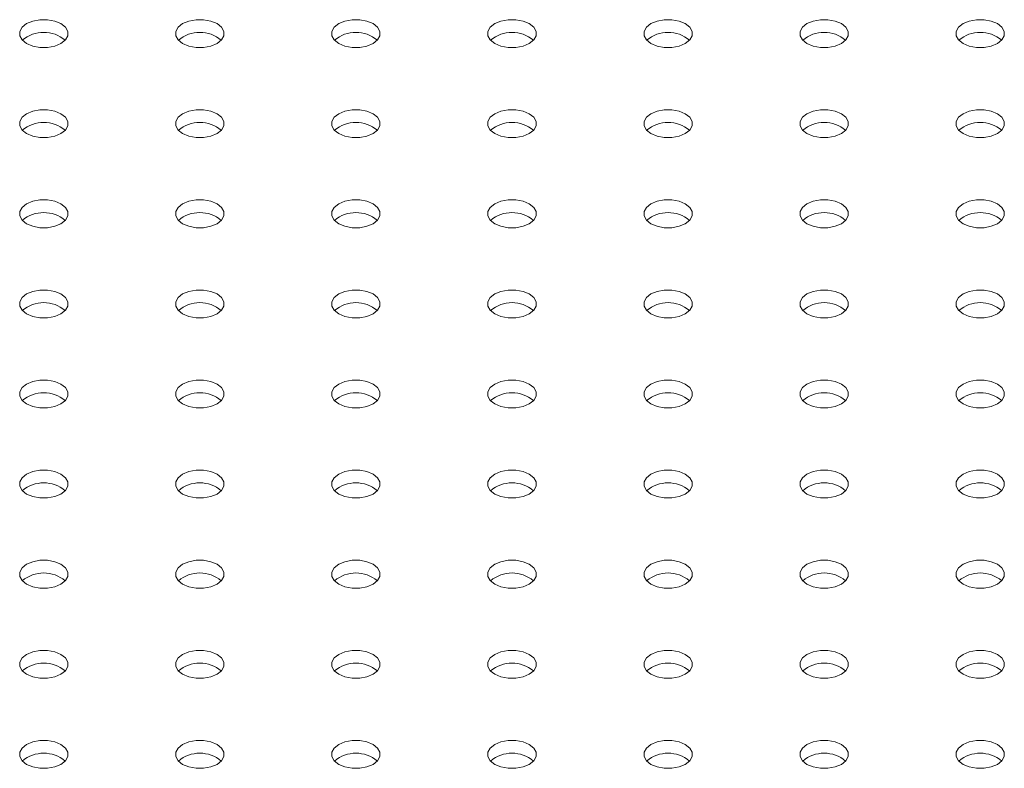
# Model space of a CAD drawing. Units: millimetres. Extents: x 0 to 59.4, y 0 to 42.1.
# Drawn here: x 50.7 to 51.1, y 22.5 to 22.8 of the extents above; entities that cross this region are included whole.
import ezdxf

# ---------------------------------------------------------------- set-up
doc = ezdxf.new("R2010")
doc.units = ezdxf.units.MM

msp = doc.modelspace()

# ---------------------------------------------------------------- linework, layer by layer
at = {"color": 7, "linetype": 'Continuous', "lineweight": 15, "flags": 128}
for points in [[(50.7378109790526, 22.7695725690782), (50.74018392564911, 22.76857730013521), (50.74297350701404, 22.76805405743594), (50.74590667742347, 22.76805403462576), (50.74869623244662, 22.76857730773861), (50.75106921855579, 22.7695725690782), (50.75279326173591, 22.77094247240337), (50.7536996823967, 22.77255284063702), (50.75369965605492, 22.77424613147524), (50.75279327490681, 22.77585652251907), (50.75106923172669, 22.77722639543067), (50.74869623244662, 22.77822169478723), (50.7459066510817, 22.77874493748651), (50.74297352018492, 22.77874492227972), (50.74018392564911, 22.77822168718384), (50.7378109790526, 22.77722638782728), (50.73608689635981, 22.77585652251907), (50.7351805152117, 22.77424611626845), (50.7351805020408, 22.7725528634472), (50.73608688318892, 22.77094247240337), (50.7378109790526, 22.7695725690782)], [(50.79791503237806, 22.76957257668159), (50.80028797897456, 22.76857730773861), (50.80307761302305, 22.76805403462576), (50.80601074391981, 22.76805404983255), (50.80880033845564, 22.76857728492842), (50.81117328505213, 22.76957258428498), (50.81289736774492, 22.77094244959319), (50.81380374889305, 22.77255285584381), (50.81380376206393, 22.77424610866506), (50.81289732823225, 22.77585653012247), (50.81117328505213, 22.77722640303406), (50.80880033845564, 22.77822167197705), (50.80601075709071, 22.77874491467633), (50.80307758668127, 22.77874493748651), (50.80028803165813, 22.77822166437366), (50.79791504554895, 22.77722640303406), (50.79619100236883, 22.7758564997089), (50.79528458170805, 22.77424613147524), (50.79528460804982, 22.77255284063702), (50.79619098919794, 22.77094244959319), (50.79791503237806, 22.76957257668159)], [(50.85801909887441, 22.76957259188838), (50.86039209815447, 22.76857729253182), (50.8631816795194, 22.76805404983255), (50.86611479724527, 22.76805405743594), (50.86890440495198, 22.76857730013521), (50.87127739106116, 22.7695725614748), (50.87300142107038, 22.77094245719658), (50.8739078022185, 22.7725528634472), (50.87390782856028, 22.77424612387185), (50.87300144741217, 22.77585651491568), (50.87127735154849, 22.77722641824085), (50.86890440495198, 22.77822168718384), (50.86611482358706, 22.77874492988311), (50.86318169269028, 22.77874491467633), (50.86039208498357, 22.77822167197705), (50.85801909887441, 22.77722641063746), (50.85629506886518, 22.77585651491568), (50.85538868771706, 22.77424610866506), (50.85538867454616, 22.77255285584381), (50.85629505569429, 22.77094246479998), (50.85801909887441, 22.76957259188838)], [(50.91812320488343, 22.7695725690782), (50.92049615147992, 22.76857730013521), (50.92328573284485, 22.76805405743594), (50.92621890325429, 22.76805403462576), (50.92900845827744, 22.76857730773861), (50.93138144438662, 22.7695725690782), (50.93310548756673, 22.77094247240337), (50.93401192139842, 22.77255284824042), (50.93401188188574, 22.77424613147524), (50.93310550073762, 22.77585652251907), (50.9313814575575, 22.77722639543067), (50.92900845827744, 22.77822169478723), (50.92621887691251, 22.77874493748651), (50.92328575918663, 22.77874492988311), (50.92049615147992, 22.77822168718384), (50.91812320488343, 22.77722638782728), (50.91639912219064, 22.77585652251907), (50.91549274104251, 22.77424611626845), (50.91549272787162, 22.7725528634472), (50.91639910901974, 22.77094247240337), (50.91812320488343, 22.7695725690782)], [(50.97822726479433, 22.76957258048329), (50.98060021139082, 22.7685773115403), (50.98338984543931, 22.76805403842745), (50.98632296975064, 22.76805404983255), (50.98911257087191, 22.76857728873012), (50.99148551088296, 22.76957258428499), (50.99320959357575, 22.77094244959319), (50.99411597472386, 22.77255285584381), (50.9941159944802, 22.77424611246676), (50.99320956064852, 22.77585653392417), (50.9914855174684, 22.77722640683576), (50.98911257087191, 22.77822167577875), (50.98632298950698, 22.77874491847802), (50.98338981251209, 22.77874493748651), (50.98060025748894, 22.77822166437366), (50.97822727137977, 22.77722640303406), (50.9765032347851, 22.77585650351059), (50.97559680753886, 22.77424613147524), (50.97559684046609, 22.77255284443872), (50.9765032216142, 22.77094245339488), (50.97822726479433, 22.76957258048329)], [(51.03833132470522, 22.76957259188838), (51.04070432398529, 22.76857729253182), (51.04349389876477, 22.76805404603085), (51.0464270230761, 22.76805405743594), (51.0492166307828, 22.76857730013521), (51.05158961689198, 22.7695725614748), (51.05331365348665, 22.77094246099828), (51.05422003463477, 22.7725528672489), (51.05422005109838, 22.774246121971), (51.05331366995026, 22.77585651301483), (51.05158957408658, 22.77722641634), (51.04921662749008, 22.77822168528299), (51.04642704612515, 22.77874492798226), (51.04349392510655, 22.77874491847802), (51.04070431739984, 22.77822167577875), (51.03833132470522, 22.77722641063746), (51.036607294696, 22.77585651491568), (51.03570091354788, 22.77424610866506), (51.03570089379155, 22.77255285204211), (51.03660728152511, 22.77094246479998), (51.03833132470522, 22.76957259188838)], [(51.09843543400696, 22.76957257097905), (51.10080838060347, 22.76857730203606), (51.10359795867567, 22.76805405743594), (51.10653113567056, 22.76805403842745), (51.10932068740098, 22.76857730963945), (51.11169367680289, 22.76957257287989), (51.11341771339756, 22.77094247240337), (51.11432414229014, 22.77255284538914), (51.11432411100929, 22.77424613337609), (51.11341772656844, 22.77585652251907), (51.11169368503469, 22.7772263963811), (51.10932073679182, 22.77822166437366), (51.10653110603606, 22.77874493938736), (51.10359798007838, 22.77874492703184), (51.10080837731075, 22.77822168718384), (51.09843543729968, 22.77722639162898), (51.09671135131417, 22.77585652441993), (51.09580497345878, 22.77424612007015), (51.09580495370245, 22.7725528634472), (51.09671139082684, 22.77094244389064), (51.09843543400696, 22.76957257097905)], [(50.73781095271082, 22.73487523004349), (50.74018389930733, 22.7338799611005), (50.74297354652671, 22.73335669559104), (50.7459066510817, 22.73335669559104), (50.74869627195929, 22.73387994589371), (50.75106919221402, 22.73487523004349), (50.75279328807769, 22.73624510295508), (50.75369965605492, 22.73785550160231), (50.7536996823967, 22.73954876202695), (50.75279326173591, 22.74115919108775), (50.75106921855579, 22.74252906399935), (50.74869627195929, 22.74352433294234), (50.74590667742347, 22.74404756803822), (50.74297349384314, 22.74404758324501), (50.74018395199088, 22.74352431773555), (50.73781095271082, 22.74252904879257), (50.73608693587248, 22.74115916067418), (50.73518048886991, 22.73954877723374), (50.73518054155347, 22.73785550160231), (50.7360869095307, 22.73624510295508), (50.73781095271082, 22.73487523004349)], [(50.79791501920716, 22.73487524525027), (50.80028801848723, 22.73387994589371), (50.80307759985215, 22.73335670319444), (50.80601071757804, 22.73335671079783), (50.80880032528474, 22.73387995349711), (50.81117331139392, 22.7348752148367), (50.81289735457404, 22.73624511816187), (50.81380372255126, 22.73785551680909), (50.81380374889305, 22.73954877723374), (50.81289736774492, 22.74115916827758), (50.81117327188125, 22.74252907160274), (50.80880032528474, 22.74352434054573), (50.80601074391981, 22.74404758324501), (50.80307761302305, 22.74404756803822), (50.80028801848723, 22.74352433294234), (50.79791501920716, 22.74252906399935), (50.79619098919794, 22.74115916827758), (50.79528460804982, 22.73954876202696), (50.79528459487893, 22.7378555092057), (50.79619097602704, 22.73624511816187), (50.79791501920716, 22.73487524525027)], [(50.85801912521618, 22.73487522244009), (50.86039207181269, 22.73387995349711), (50.86318165317761, 22.73335671079783), (50.86611483675794, 22.73335669559104), (50.8689043786102, 22.7338799611005), (50.87127737789027, 22.73487523004349), (50.8730014078995, 22.73624512576526), (50.87390784173117, 22.73785550160231), (50.8739078022185, 22.73954878483714), (50.87300142107038, 22.74115917588097), (50.87127737789027, 22.74252904879257), (50.8689043786102, 22.74352434814912), (50.86611479724527, 22.7440475908484), (50.8631816795194, 22.74404758324501), (50.86039207181269, 22.74352434054573), (50.85801913838708, 22.74252904879257), (50.85629504252339, 22.74115917588097), (50.85538867454616, 22.73954877723374), (50.85538864820439, 22.73785551680909), (50.8562950293525, 22.73624512576526), (50.85801912521618, 22.73487522244009)], [(50.91812319171252, 22.73487523764688), (50.92049613830903, 22.73387996870389), (50.92328577235752, 22.73335669559104), (50.9262188900834, 22.73335670319444), (50.92900849779011, 22.73387994589371), (50.93138143121573, 22.73487523764688), (50.93310551390852, 22.73624510295508), (50.93401189505663, 22.7378555092057), (50.93401192139842, 22.73954876963035), (50.93310548756673, 22.74115919108775), (50.93138144438662, 22.74252906399935), (50.92900849779011, 22.74352433294234), (50.92621891642518, 22.74404757564161), (50.92328573284485, 22.7440475908484), (50.9204961778217, 22.74352431773555), (50.91812319171252, 22.74252905639596), (50.91639916170331, 22.74115916067418), (50.91549272787162, 22.73954878483714), (50.91549276738429, 22.73785550160231), (50.91639914853241, 22.73624511055847), (50.91812319171252, 22.73487523764688)], [(50.97822724503798, 22.73487524525027), (50.98060024431805, 22.73387994589371), (50.98338982568298, 22.73335670319444), (50.98632294340886, 22.73335671079783), (50.98911255111557, 22.73387995349711), (50.99148553722475, 22.7348752148367), (50.99320958040487, 22.73624511816187), (50.99411596155298, 22.73785552441249), (50.99411597472386, 22.73954877723374), (50.99320959357575, 22.74115916827758), (50.99148549771208, 22.74252907160275), (50.98911255111557, 22.74352434054573), (50.98632296975064, 22.74404758324501), (50.98338985202476, 22.74404757564161), (50.98060024431805, 22.74352433294234), (50.97822724503798, 22.74252906399935), (50.97650321502876, 22.74115916827758), (50.97559683388064, 22.73954876202696), (50.97559682070975, 22.7378555092057), (50.97650320185787, 22.73624511816187), (50.97822724503798, 22.73487524525027)], [(51.03833135763245, 22.73487522624179), (51.04070430422895, 22.7338799572988), (51.04349388559388, 22.73335671459953), (51.04642706258878, 22.73335669559104), (51.04921661102647, 22.7338799649022), (51.05158960372109, 22.73487523004349), (51.05331363373031, 22.73624512576526), (51.05422006756199, 22.73785550160231), (51.05422003463477, 22.73954878863883), (51.05331365348665, 22.74115917968266), (51.05158961030654, 22.74252905259426), (51.04921666371003, 22.74352432153725), (51.04642702966154, 22.7440475946501), (51.04349390535021, 22.74404758324501), (51.04070429764352, 22.74352434054573), (51.0383313642179, 22.74252904879257), (51.03660727493966, 22.74115917968266), (51.03570090037699, 22.73954877723374), (51.03570088062066, 22.73785552061079), (51.03660731445233, 22.73624509915339), (51.03833135763245, 22.73487522624179)], [(51.09843541754336, 22.73487523764688), (51.10080839048163, 22.73387995349711), (51.10359796526112, 22.73335670699614), (51.10653111591422, 22.73335670319444), (51.10932072362093, 22.73387994589371), (51.11169368338832, 22.73487522244009), (51.11341774632479, 22.73624510675678), (51.1143241274729, 22.7378555130074), (51.11432411759473, 22.73954878293629), (51.11341773644661, 22.74115917398012), (51.11169366692472, 22.74252906209851), (51.10932072032821, 22.74352433104149), (51.1065311126215, 22.74404758894755), (51.1035979916029, 22.74404757944331), (51.10080838389619, 22.74352433674404), (51.09843541754336, 22.74252905639596), (51.09671136119235, 22.74115917588097), (51.09580498004422, 22.73954876963035), (51.09580496028789, 22.7378555130074), (51.09671137436324, 22.73624511055847), (51.09843541754336, 22.73487523764688)], [(50.73781095271082, 22.70017790621556), (50.74018395199088, 22.699182606859), (50.74297352018492, 22.69865935655633), (50.7459066510817, 22.69865937176312), (50.74869624561751, 22.699182606859), (50.75106924489757, 22.70017787580198), (50.75279326173591, 22.70154776392037), (50.75369965605492, 22.70315817777438), (50.7536996823967, 22.70485143819903), (50.75279328807769, 22.70646182163947), (50.75106919221402, 22.70783172496464), (50.74869624561751, 22.70882699390762), (50.74590667742347, 22.70935024421029), (50.74297354652671, 22.7093502290035), (50.74018392564911, 22.70882697870084), (50.73781095271082, 22.70783172496464), (50.7360869095307, 22.70646182163947), (50.73518054155347, 22.70485142299224), (50.7351805152117, 22.7031581625676), (50.7360869095307, 22.70154777912715), (50.73781095271082, 22.70017790621556)], [(50.79791504554895, 22.70017787580198), (50.80028799214546, 22.699182606859), (50.80307758668127, 22.69865937176312), (50.80601074391981, 22.69865934134954), (50.80880031211385, 22.69918262206578), (50.81117328505213, 22.70017787580198), (50.81289732823225, 22.70154777912715), (50.81380374889305, 22.70315814736081), (50.81380372255126, 22.70485143819903), (50.81289735457404, 22.70646183684626), (50.81117331139392, 22.70783170975785), (50.80880031211385, 22.70882700911441), (50.80601071757804, 22.70935024421029), (50.80307758668127, 22.7093502290035), (50.80028799214546, 22.70882699390762), (50.79791504554895, 22.70783169455107), (50.79619097602704, 22.70646183684625), (50.79528458170805, 22.70485142299224), (50.79528458170805, 22.70315817777438), (50.79619094968527, 22.70154777912715), (50.79791504554895, 22.70017787580198)], [(50.85801911204529, 22.70017789100877), (50.8603920586418, 22.69918262206578), (50.86318169269028, 22.69865934895294), (50.86611481041616, 22.69865935655633), (50.86890441812287, 22.6991825992556), (50.87127735154849, 22.70017789100877), (50.87300144741217, 22.70154776392037), (50.87390781538939, 22.7031581625676), (50.87390784173117, 22.70485142299224), (50.8730014078995, 22.70646184444965), (50.87127736471938, 22.70783171736124), (50.86890441812287, 22.70882698630423), (50.86611483675794, 22.7093502290035), (50.86318165317761, 22.70935024421029), (50.86039211132536, 22.70882697870084), (50.85801911204529, 22.70783170975785), (50.85629508203606, 22.70646181403607), (50.85538864820439, 22.70485143819903), (50.85538868771706, 22.7031581549642), (50.85629506886518, 22.70154776392037), (50.85801911204529, 22.70017789100877)], [(50.91812316537075, 22.70017789861216), (50.92049616465082, 22.6991825992556), (50.92328574601574, 22.69865935655633), (50.92621887691251, 22.69865937176312), (50.92900847144833, 22.699182606859), (50.9313814707284, 22.70017787580198), (50.93310550073762, 22.70154777152376), (50.93401188188574, 22.70315817777438), (50.93401189505663, 22.70485143059564), (50.93310551390852, 22.70646182163947), (50.93138141804483, 22.70783172496464), (50.92900847144833, 22.70882699390763), (50.9262188900834, 22.7093502366069), (50.92328577235752, 22.7093502290035), (50.92049616465082, 22.70882698630423), (50.91812317854164, 22.70783172496464), (50.91639913536152, 22.70646182163947), (50.91549276738429, 22.70485142299224), (50.91549274104251, 22.7031581625676), (50.91639912219064, 22.70154777152376), (50.91812316537075, 22.70017789861216)], [(50.97822728455066, 22.70017788340538), (50.98060023114716, 22.69918261446239), (50.98338981251209, 22.69865937176312), (50.98632298292153, 22.69865934895294), (50.98911253794468, 22.69918262206579), (50.99148552405385, 22.70017788340538), (50.99320955406308, 22.70154777912715), (50.99411598789476, 22.7031581549642), (50.99411596155298, 22.70485144580242), (50.99320958040487, 22.70646183684626), (50.99148553722475, 22.70783170975785), (50.98911259062824, 22.70882697870084), (50.98632295657976, 22.70935025181369), (50.98338982568298, 22.7093502366069), (50.98060021797627, 22.70882699390763), (50.97822728455066, 22.70783170215446), (50.97650320185787, 22.70646183684626), (50.97559682070975, 22.70485143059564), (50.97559680753886, 22.70315817777438), (50.97650324137054, 22.70154775631698), (50.97822728455066, 22.70017788340538)], [(51.03833133787612, 22.70017789100877), (51.0407043108144, 22.699182606859), (51.04349389217933, 22.69865936415973), (51.04642703624699, 22.69865935655633), (51.0492166439537, 22.6991825992556), (51.05158960372109, 22.70017787580198), (51.05331367324298, 22.70154776392037), (51.05422005439111, 22.70315817017099), (51.05422004122021, 22.70485143819903), (51.0533136600721, 22.70646182924286), (51.05158959055019, 22.70783171736124), (51.0492166439537, 22.70882698630423), (51.04642703624699, 22.7093502442103), (51.04349391852111, 22.7093502366069), (51.0407043108144, 22.70882699390763), (51.03833133787612, 22.70783170975785), (51.03660728152511, 22.70646182924286), (51.03570090037699, 22.70485142299224), (51.0357008872061, 22.70315817017099), (51.036607294696, 22.70154776392037), (51.03833133787612, 22.70017789100877)], [(51.09843542412879, 22.70017788720708), (51.10080839706709, 22.6991826030573), (51.10359797843201, 22.69865936035803), (51.10653112908512, 22.69865935655633), (51.1093207038646, 22.6991826106607), (51.11169367021744, 22.70017789100877), (51.11341772656844, 22.70154777152376), (51.11432413405834, 22.7031581625676), (51.1143241274729, 22.70485143439733), (51.11341774632479, 22.70646182544117), (51.11169367680289, 22.70783171355955), (51.1093207038646, 22.70882699770932), (51.10653112249967, 22.7093502404086), (51.10359797184656, 22.7093502442103), (51.10080839048163, 22.70882698630423), (51.09843543071424, 22.70783170975785), (51.09671136777779, 22.70646182544117), (51.09580496687334, 22.70485143819903), (51.09580497345878, 22.70315816636929), (51.0967113546069, 22.70154777532546), (51.09843542412879, 22.70017788720708)], [(50.7378109790526, 22.66548053676727), (50.74018392564911, 22.66448526782429), (50.74297349384314, 22.66396201752162), (50.74590667742347, 22.66396200231483), (50.74869621927572, 22.66448526782429), (50.75106921855579, 22.66548053676727), (50.75279326173591, 22.66685044009244), (50.7536996823967, 22.6684608083261), (50.75369965605492, 22.67015409916431), (50.75279326173591, 22.67176448260476), (50.75106921855579, 22.67313435551635), (50.74869621927572, 22.67412965487291), (50.7459066510817, 22.67465290517558), (50.74297352018492, 22.67465288996879), (50.74018392564911, 22.67412965487291), (50.7378109790526, 22.67313435551635), (50.73608688318892, 22.67176448260476), (50.7351805152117, 22.67015408395753), (50.73518048886991, 22.66846082353288), (50.73608688318892, 22.66685044009244), (50.7378109790526, 22.66548053676727)], [(50.79791504554895, 22.66548055197406), (50.80028799214546, 22.66448528303107), (50.80307761302305, 22.66396200231483), (50.80601074391981, 22.66396201752162), (50.80880033845564, 22.6644852526175), (50.81117328505213, 22.66548055197406), (50.81289735457404, 22.66685040967887), (50.81380374889305, 22.66846082353288), (50.81380377523482, 22.67015408395753), (50.81289732823225, 22.67176449781154), (50.81117328505213, 22.67313437072314), (50.80880033845564, 22.67412963966613), (50.8060107702616, 22.67465288996879), (50.80307758668127, 22.67465290517558), (50.80028801848723, 22.67412962445934), (50.79791504554895, 22.67313437072314), (50.79619100236883, 22.67176446739797), (50.79528458170805, 22.67015409916431), (50.79528460804982, 22.6684608083261), (50.79619100236883, 22.66685042488565), (50.79791504554895, 22.66548055197406)], [(50.85801908570351, 22.66548055197406), (50.86039208498357, 22.6644852526175), (50.8631816795194, 22.66396201752162), (50.86611478407439, 22.66396201752162), (50.86890440495198, 22.66448526782429), (50.87127737789027, 22.66548052156049), (50.87300142107038, 22.66685042488566), (50.87390778904761, 22.66846082353288), (50.87390781538939, 22.67015408395753), (50.87300144741217, 22.67176448260476), (50.87127735154849, 22.67313438592992), (50.86890440495198, 22.67412965487291), (50.86611481041616, 22.67465288996879), (50.8631816795194, 22.67465287476201), (50.86039208498357, 22.67412963966613), (50.85801908570351, 22.67313437072314), (50.85629506886518, 22.67176448260476), (50.85538867454616, 22.67015406875074), (50.85538867454616, 22.66846082353288), (50.85629504252339, 22.66685042488566), (50.85801908570351, 22.66548055197406)], [(50.91812320488343, 22.66548053676727), (50.92049615147992, 22.66448526782429), (50.92328573284485, 22.66396202512501), (50.92621890325429, 22.66396200231483), (50.92900845827744, 22.66448527542768), (50.93138144438662, 22.66548053676727), (50.93310548756673, 22.66685044009244), (50.93401190822752, 22.6684608083261), (50.93401188188574, 22.67015409916432), (50.93310550073762, 22.67176449020815), (50.9313814575575, 22.67313436311975), (50.929008510961, 22.67412963206273), (50.92621887691251, 22.67465290517558), (50.92328574601574, 22.67465288996879), (50.92049615147992, 22.67412965487291), (50.91812320488343, 22.67313435551635), (50.91639912219064, 22.67176449020815), (50.91549274104251, 22.67015408395753), (50.91549272787162, 22.66846083113628), (50.91639916170331, 22.66685040967887), (50.91812320488343, 22.66548053676727)], [(50.97822725820888, 22.66548054437067), (50.98060023114716, 22.66448526022089), (50.98338981251209, 22.66396201752162), (50.98632296975064, 22.66396201752162), (50.98911256428645, 22.6644852526175), (50.99148553722475, 22.66548053676727), (50.99320959357575, 22.66685041728226), (50.99411597472386, 22.66846082353288), (50.99411596155298, 22.67015409156092), (50.99320958040487, 22.67176448260476), (50.99148551088296, 22.67313437072314), (50.98911256428645, 22.67412963966613), (50.98632295657976, 22.67465289757219), (50.98338983885387, 22.67465288996879), (50.98060023114716, 22.67412964726952), (50.97822727137977, 22.67313437072314), (50.97650320185787, 22.67176448260476), (50.97559683388064, 22.67015408395753), (50.97559680753886, 22.66846082353288), (50.97650321502876, 22.66685041728226), (50.97822725820888, 22.66548054437067)], [(51.03833135104701, 22.66548054437067), (51.04070432398529, 22.66448526022089), (51.04349390535021, 22.66396201752162), (51.04642704941787, 22.66396200991823), (51.0492166307828, 22.66448526782429), (51.05158959055019, 22.66548054437067), (51.05331364690121, 22.66685042488566), (51.05422005439111, 22.66846081592949), (51.05422005439111, 22.67015409156092), (51.05331367324298, 22.67176448260476), (51.05158960372109, 22.67313437072314), (51.0492166307828, 22.67412965487291), (51.04642704941787, 22.67465289757219), (51.04349389217933, 22.67465289757219), (51.0407043108144, 22.67412963966613), (51.03833135104701, 22.67313436311975), (51.036607294696, 22.67176448260476), (51.0357008872061, 22.67015409156092), (51.03570090037699, 22.66846082353288), (51.03660728152511, 22.66685043248905), (51.03833135104701, 22.66548054437067)], [(51.09843543071424, 22.66548053676727), (51.10080837731075, 22.66448526782429), (51.10359798501746, 22.66396200991823), (51.10653112908512, 22.66396200231483), (51.10932071045005, 22.66448526022089), (51.11169367021744, 22.66548053676727), (51.11341773973933, 22.66685042488566), (51.11432414722923, 22.66846081592949), (51.11432413405834, 22.67015408395753), (51.11341772656844, 22.67176449020815), (51.11169368338832, 22.67313436311975), (51.10932071045005, 22.67412964726952), (51.10653112908512, 22.67465288996879), (51.10359798501746, 22.67465289757219), (51.10080840365253, 22.67412963966613), (51.09843543071424, 22.67313435551635), (51.09671137436324, 22.67176447500136), (51.09580496687334, 22.67015408395753), (51.09580498004422, 22.66846081592949), (51.09671136119235, 22.66685042488566), (51.09843543071424, 22.66548053676727)], [(50.73781095271082, 22.63078319773256), (50.74018389930733, 22.62978792878957), (50.74297354652671, 22.62926466328012), (50.7459066510817, 22.62926466328012), (50.74869627195929, 22.62978791358278), (50.75106919221402, 22.63078319773256), (50.75279328807769, 22.63215307064416), (50.75369965605492, 22.63376346929138), (50.7536996823967, 22.63545672971603), (50.75279326173591, 22.63706715877683), (50.75106921855579, 22.63843703168843), (50.74869627195929, 22.63943230063141), (50.74590667742347, 22.63995553572729), (50.74297349384314, 22.63995555093408), (50.74018395199088, 22.63943228542463), (50.73781095271082, 22.63843701648164), (50.73608693587248, 22.63706712836326), (50.73518048886991, 22.63545674492282), (50.73518054155347, 22.63376346929138), (50.7360869095307, 22.63215307064416), (50.73781095271082, 22.63078319773256)], [(50.79791501920716, 22.63078321293935), (50.80028801848723, 22.62978791358278), (50.80307758668127, 22.62926466328012), (50.80601071757804, 22.6292646784869), (50.80880031211385, 22.62978791358278), (50.81117331139392, 22.63078318252578), (50.81289735457404, 22.63215308585094), (50.81380372255126, 22.63376348449817), (50.81380374889305, 22.63545674492282), (50.81289735457404, 22.63706712836326), (50.81117325871036, 22.63843703168843), (50.80880031211385, 22.63943230063141), (50.80601074391981, 22.63995555093408), (50.80307761302305, 22.63995553572729), (50.80028801848723, 22.63943230063141), (50.79791501920716, 22.63843703168843), (50.79619097602704, 22.63706712836326), (50.79528460804982, 22.63545672971603), (50.79528458170805, 22.63376346929138), (50.79619097602704, 22.63215308585094), (50.79791501920716, 22.63078321293935)], [(50.85801913838708, 22.63078319773256), (50.86039208498357, 22.62978792878957), (50.86318165317761, 22.6292646784869), (50.86611483675794, 22.62926466328012), (50.8689043786102, 22.62978792878957), (50.87127737789027, 22.63078319773256), (50.8730013947286, 22.63215308585094), (50.87390784173117, 22.63376346929138), (50.87390781538939, 22.6354567601296), (50.87300142107038, 22.63706714357004), (50.87127737789027, 22.63843701648164), (50.86890443129376, 22.63943228542463), (50.86611481041616, 22.63995556614087), (50.8631816795194, 22.63995555093408), (50.8603920586418, 22.63943230063141), (50.85801913838708, 22.63843701648164), (50.85629504252339, 22.63706714357004), (50.85538867454616, 22.63545674492282), (50.85538864820439, 22.63376348449817), (50.85629509520696, 22.63215307064416), (50.85801913838708, 22.63078319773256)], [(50.91812317854164, 22.63078319773256), (50.92049615147992, 22.62978791358278), (50.92328574601574, 22.6292646784869), (50.92621887691251, 22.62926466328012), (50.92900849779011, 22.62978791358278), (50.93138144438662, 22.63078318252578), (50.93310551390852, 22.63215307064416), (50.93401188188574, 22.63376346929138), (50.93401188188574, 22.63545674492282), (50.93310551390852, 22.63706714357004), (50.93138144438662, 22.63843703168843), (50.92900849779011, 22.63943230063141), (50.92621887691251, 22.63995555093408), (50.92328574601574, 22.63995553572729), (50.92049615147992, 22.63943230063141), (50.91812317854164, 22.63843701648164), (50.91639913536152, 22.63706714357004), (50.91549274104251, 22.63545672971603), (50.91549274104251, 22.63376348449817), (50.91639913536152, 22.63215307064416), (50.91812317854164, 22.63078319773256)], [(50.97822727137977, 22.63078319773256), (50.98060024431805, 22.62978791358278), (50.98338982568298, 22.62926467088351), (50.98632296975064, 22.62926466328012), (50.98911255111557, 22.62978792118618), (50.99148551088296, 22.63078319773256), (50.99320958040487, 22.63215308585094), (50.99411597472386, 22.63376346929138), (50.99411597472386, 22.63545674492282), (50.99320959357575, 22.63706713596665), (50.99148552405385, 22.63843702408504), (50.98911255111557, 22.63943230823481), (50.98632296975064, 22.63995555093408), (50.98338981251209, 22.63995555093408), (50.98060024431805, 22.63943230063141), (50.97822727137977, 22.63843701648164), (50.97650321502876, 22.63706713596665), (50.97559680753886, 22.63545674492282), (50.97559682070975, 22.63376347689477), (50.97650320185787, 22.63215308585094), (50.97822727137977, 22.63078319773256)], [(51.03833135104701, 22.63078319012916), (51.04070429764352, 22.62978792118618), (51.04349390535021, 22.62926466328012), (51.04642706258878, 22.62926466328012), (51.0492166307828, 22.62978791358278), (51.05158960372109, 22.63078319773256), (51.0533136600721, 22.63215307824755), (51.05422006756199, 22.63376346929138), (51.05422005439111, 22.63545673731942), (51.05331364690121, 22.63706714357004), (51.05158960372109, 22.63843701648164), (51.0492166307828, 22.63943230063141), (51.04642704941787, 22.63995554333069), (51.04349390535021, 22.63995555093408), (51.04070432398529, 22.63943229302802), (51.0383313642179, 22.63843701648164), (51.036607294696, 22.63706712836326), (51.03570090037699, 22.63545674492282), (51.03570090037699, 22.63376346929138), (51.03660728152511, 22.63215307824755), (51.03833135104701, 22.63078319012916)], [(51.09843541754336, 22.63078320533595), (51.10080839048163, 22.62978792118618), (51.10359797184656, 22.6292646784869), (51.10653111591422, 22.62926467088351), (51.10932072362093, 22.62978791358278), (51.11169368338832, 22.63078319012916), (51.11341773973933, 22.63215307064416), (51.11432412088745, 22.63376347689478), (51.11432412088745, 22.63545675252621), (51.11341773973933, 22.63706714357004), (51.11169367021744, 22.63843703168843), (51.10932072362093, 22.63943230063141), (51.10653111591422, 22.63995555853747), (51.10359798501746, 22.63995554333069), (51.10080837731075, 22.63943230063141), (51.09843541754336, 22.63843702408504), (51.09671136119235, 22.63706714357004), (51.09580498004422, 22.63545673731942), (51.09580496687334, 22.63376348449817), (51.09671137436324, 22.63215307824755), (51.09843541754336, 22.63078320533595)], [(50.73781095271082, 22.59608587390463), (50.74018395199088, 22.59509057454807), (50.74297352018492, 22.5945673242454), (50.7459066510817, 22.59456733945219), (50.74869624561751, 22.59509057454807), (50.75106924489757, 22.59608584349106), (50.75279326173591, 22.59745573160944), (50.75369965605492, 22.59906614546346), (50.7536996823967, 22.6007594058881), (50.75279328807769, 22.60236978932854), (50.75106919221402, 22.60373969265371), (50.74869624561751, 22.6047349615967), (50.74590667742347, 22.60525821189936), (50.74297354652671, 22.60525819669258), (50.74018392564911, 22.60473494638991), (50.73781095271082, 22.60373969265371), (50.7360869095307, 22.60236978932854), (50.73518054155347, 22.60075939068131), (50.7351805152117, 22.59906613025667), (50.7360869095307, 22.59745574681623), (50.73781095271082, 22.59608587390463)], [(50.79791504554895, 22.59608584349106), (50.80028799214546, 22.59509057454807), (50.80307758668127, 22.59456733945219), (50.80601074391981, 22.59456730903862), (50.80880031211385, 22.59509058975486), (50.81117328505213, 22.59608584349106), (50.81289732823225, 22.59745574681623), (50.81380374889305, 22.59906611504988), (50.81380372255126, 22.6007594058881), (50.81289735457404, 22.60236980453533), (50.81117331139392, 22.60373967744693), (50.80880036479741, 22.60473494638991), (50.80601071757804, 22.60525821189936), (50.80307758668127, 22.60525819669258), (50.80028799214546, 22.6047349615967), (50.79791504554895, 22.60373966224014), (50.79619097602704, 22.60236980453533), (50.79528458170805, 22.60075939068131), (50.79528458170805, 22.59906614546346), (50.79619100236883, 22.59745571640266), (50.79791504554895, 22.59608584349106)], [(50.85801911204529, 22.59608585869784), (50.86039208498357, 22.59509057454807), (50.86318165317761, 22.5945673242454), (50.86611481041616, 22.5945673242454), (50.86890440495198, 22.59509055934129), (50.87127737789027, 22.59608584349106), (50.87300144741217, 22.59745573160944), (50.87390781538939, 22.59906613025667), (50.87390781538939, 22.6007594058881), (50.87300142107038, 22.60236978932855), (50.87127735154849, 22.60373967744693), (50.86890440495198, 22.60473494638991), (50.86611481041616, 22.60525821189936), (50.8631816795194, 22.60525819669258), (50.86039208498357, 22.6047349615967), (50.85801911204529, 22.60373967744693), (50.85629504252339, 22.60236978932855), (50.85538867454616, 22.60075939068131), (50.85538864820439, 22.59906613025667), (50.85629506886518, 22.59745573160944), (50.85801911204529, 22.59608585869784)], [(50.91812320488343, 22.59608585869784), (50.9204961778217, 22.59509057454807), (50.92328574601574, 22.5945673242454), (50.92621890325429, 22.5945673242454), (50.92900847144833, 22.59509057454807), (50.93138144438662, 22.59608585869784), (50.93310548756673, 22.59745573160944), (50.93401190822752, 22.59906613025667), (50.93401190822752, 22.6007594058881), (50.93310551390852, 22.60236978932855), (50.93138144438662, 22.60373967744693), (50.92900847144833, 22.6047349615967), (50.92621890325429, 22.60525821189937), (50.92328574601574, 22.60525821189937), (50.92049615147992, 22.60473494638991), (50.91812320488343, 22.60373967744693), (50.91639913536152, 22.60236978932855), (50.91549274104251, 22.6007594058881), (50.91549274104251, 22.59906613025667), (50.91639913536152, 22.59745574681623), (50.91812320488343, 22.59608585869784)], [(50.97822727137977, 22.59608584349106), (50.98060021797627, 22.59509057454807), (50.98338983885387, 22.59456732424541), (50.98632296975064, 22.59456730903862), (50.98911256428645, 22.59509057454807), (50.99148551088296, 22.59608584349106), (50.99320958040487, 22.59745573160944), (50.99411597472386, 22.59906611504988), (50.99411597472386, 22.60075939068131), (50.99320958040487, 22.60236980453533), (50.99148553722475, 22.60373967744693), (50.98911256428645, 22.6047349615967), (50.98632296975064, 22.60525819669258), (50.98338981251209, 22.60525819669258), (50.98060024431805, 22.60473494638991), (50.97822727137977, 22.60373966224014), (50.97650322819965, 22.60236978932855), (50.97559680753886, 22.60075939068131), (50.97559683388064, 22.59906613025667), (50.97650320185787, 22.59745573160944), (50.97822727137977, 22.59608584349106)], [(51.03833133787612, 22.59608585869784), (51.0407043108144, 22.59509057454807), (51.04349389217933, 22.5945673318488), (51.04642703624699, 22.59456732424541), (51.0492166439537, 22.59509056694468), (51.05158960372109, 22.59608584349106), (51.05331367324298, 22.59745573160944), (51.05422004122021, 22.59906613025667), (51.05422004122021, 22.6007594058881), (51.0533136600721, 22.60236979693194), (51.05158959055019, 22.60373968505032), (51.0492166439537, 22.60473495399331), (51.04642703624699, 22.60525821189937), (51.04349390535021, 22.60525819669258), (51.0407043108144, 22.6047349615967), (51.03833133787612, 22.60373967744693), (51.03660728152511, 22.60236979693194), (51.03570090037699, 22.60075939068131), (51.0357008872061, 22.59906613786006), (51.036607294696, 22.59745573160944), (51.03833133787612, 22.59608585869784)], [(51.09843541754336, 22.59608585109445), (51.10080839048163, 22.59509056694468), (51.10359797184656, 22.59456732424541), (51.10653112908512, 22.59456732424541), (51.10932069727914, 22.59509057454807), (51.11169367021744, 22.59608585869784), (51.11341772656844, 22.59745573921284), (51.11432413405834, 22.59906613025667), (51.11432412088745, 22.60075939828471), (51.11341773973933, 22.60236978932855), (51.11169367021744, 22.60373967744693), (51.10932069727914, 22.6047349615967), (51.10653111591422, 22.60525820429597), (51.10359797184656, 22.60525821189937), (51.10080839048163, 22.60473495399331), (51.09843543071424, 22.60373967744693), (51.09671136119235, 22.60236978932855), (51.09580496687334, 22.6007594058881), (51.09580496687334, 22.59906613025667), (51.09671134802145, 22.59745573921284), (51.09843541754336, 22.59608585109445)], [(50.7378109790526, 22.56138850445635), (50.74018392564911, 22.56039323551336), (50.74297349384314, 22.55986998521069), (50.74590667742347, 22.55986997000391), (50.74869621927572, 22.56039323551336), (50.75106921855579, 22.56138850445635), (50.75279326173591, 22.56275840778152), (50.7536996823967, 22.56436877601517), (50.75369965605492, 22.56606206685339), (50.75279326173591, 22.56767245029383), (50.75106921855579, 22.56904232320543), (50.74869627195929, 22.57003759214841), (50.7459066510817, 22.57056087286465), (50.74297352018492, 22.57056085765787), (50.74018392564911, 22.57003762256199), (50.7378109790526, 22.56904232320543), (50.73608688318892, 22.56767245029383), (50.7351805152117, 22.5660620516466), (50.73518048886991, 22.56436879122196), (50.73608693587248, 22.56275837736794), (50.7378109790526, 22.56138850445635)], [(50.79791504554895, 22.56138851966313), (50.80028801848723, 22.56039323551336), (50.80307758668127, 22.55986998521069), (50.80601074391981, 22.55986998521069), (50.80880033845564, 22.56039322030657), (50.81117331139392, 22.56138850445635), (50.81289735457404, 22.56275837736794), (50.81380374889305, 22.56436879122196), (50.81380374889305, 22.56606206685339), (50.81289735457404, 22.56767245029383), (50.81117328505213, 22.56904233841221), (50.80880033845564, 22.5700376073552), (50.80601074391981, 22.57056087286465), (50.80307761302305, 22.57056085765787), (50.80028799214546, 22.5700376073552), (50.79791504554895, 22.56904233841221), (50.79619097602704, 22.56767245029383), (50.79528460804982, 22.5660620516466), (50.79528458170805, 22.56436879122196), (50.79619100236883, 22.56275839257473), (50.79791504554895, 22.56138851966313)], [(50.85801911204529, 22.56138850445635), (50.86039208498357, 22.56039322030657), (50.8631816795194, 22.55986998521069), (50.86611481041616, 22.55986997000391), (50.86890440495198, 22.56039323551336), (50.87127735154849, 22.56138850445635), (50.87300142107038, 22.56275839257473), (50.87390781538939, 22.56436877601517), (50.87390781538939, 22.5660620516466), (50.87300144741217, 22.56767245029383), (50.87127737789027, 22.56904233841221), (50.86890440495198, 22.57003762256199), (50.86611481041616, 22.57056085765787), (50.86318165317761, 22.57056085765787), (50.86039208498357, 22.5700376073552), (50.85801911204529, 22.56904232320543), (50.85629506886518, 22.56767245029383), (50.85538864820439, 22.5660620516466), (50.85538867454616, 22.56436879122196), (50.85629504252339, 22.56275839257473), (50.85801911204529, 22.56138850445635)], [(50.91812320488343, 22.56138850445635), (50.92049615147992, 22.56039323551336), (50.92328574601574, 22.55986997000391), (50.92621890325429, 22.55986997000391), (50.92900847144833, 22.56039322030657), (50.93138144438662, 22.56138850445635), (50.93310551390852, 22.56275839257473), (50.93401190822752, 22.56436877601517), (50.93401190822752, 22.5660620516466), (50.93310548756673, 22.56767245029383), (50.93138144438662, 22.56904232320543), (50.92900847144833, 22.5700376073552), (50.92621890325429, 22.57056085765787), (50.92328574601574, 22.57056085765787), (50.9204961778217, 22.5700376073552), (50.91812320488343, 22.56904232320543), (50.91639913536152, 22.56767243508704), (50.91549274104251, 22.5660620516466), (50.91549274104251, 22.56436877601517), (50.91639913536152, 22.56275839257473), (50.91812320488343, 22.56138850445635)], [(50.97822727137977, 22.56138851966313), (50.98060024431805, 22.56039323551336), (50.98338981251209, 22.55986998521069), (50.98632296975064, 22.55986998521069), (50.98911256428645, 22.56039322030657), (50.99148553722475, 22.56138850445635), (50.99320958040487, 22.56275837736795), (50.99411597472386, 22.56436879122196), (50.99411597472386, 22.56606206685339), (50.99320958040487, 22.56767245029383), (50.99148551088296, 22.56904233841221), (50.98911256428645, 22.5700376073552), (50.98632296975064, 22.57056087286465), (50.98338983885387, 22.57056085765787), (50.98060021797627, 22.5700376073552), (50.97822727137977, 22.56904233841221), (50.97650320185787, 22.56767245029383), (50.97559683388064, 22.5660620516466), (50.97559680753886, 22.56436879122196), (50.97650322819965, 22.56275839257473), (50.97822727137977, 22.56138851966313)], [(51.03833133787612, 22.56138850445635), (51.0407043108144, 22.56039322030657), (51.04349390535021, 22.55986998521069), (51.04642703624699, 22.55986997000391), (51.0492166307828, 22.56039323551336), (51.05158957737931, 22.56138850445635), (51.05331364690121, 22.56275839257473), (51.05422004122021, 22.56436877601517), (51.05422004122021, 22.5660620516466), (51.05331367324298, 22.56767245029383), (51.05158960372109, 22.56904233841221), (51.0492166307828, 22.57003762256199), (51.04642703624699, 22.57056085765787), (51.04349387900844, 22.57056085765787), (51.0407043108144, 22.5700376073552), (51.03833133787612, 22.56904232320543), (51.036607294696, 22.56767245029383), (51.03570087403521, 22.5660620516466), (51.03570090037699, 22.56436879122196), (51.03660726835422, 22.56275839257473), (51.03833133787612, 22.56138850445635)], [(51.09843543071424, 22.56138850445635), (51.10080837731075, 22.56039323551336), (51.10359798501746, 22.5598699776073), (51.10653112908512, 22.55986997000391), (51.10932071045005, 22.56039322790997), (51.11169367021744, 22.56138850445635), (51.11341773973933, 22.56275839257473), (51.11432413405834, 22.56436877601517), (51.11432413405834, 22.5660620516466), (51.11341772656844, 22.56767245789722), (51.11169368338832, 22.56904233080882), (51.10932071045005, 22.57003761495859), (51.10653112908512, 22.57056085765787), (51.10359797184656, 22.57056085765787), (51.10080840365253, 22.5700376073552), (51.09843543071424, 22.56904232320543), (51.09671137436324, 22.56767244269044), (51.09580496687334, 22.5660620516466), (51.09580498004422, 22.56436878361856), (51.09671136119235, 22.56275839257473), (51.09843543071424, 22.56138850445635)], [(50.75106921855579, 22.5343449993775), (50.74869627195929, 22.53534026832049), (50.7459066510817, 22.53586351862315), (50.74297352018492, 22.53586350341637), (50.74018392564911, 22.53534026832049), (50.73781095271082, 22.53434498417071), (50.7360869095307, 22.53297511125912), (50.7351805152117, 22.5313646974051), (50.7351805152117, 22.52967145218724), (50.7360869095307, 22.52806103833323), (50.73781095271082, 22.52669116542164), (50.74018392564911, 22.52569588127186), (50.74297352018492, 22.52517264617598), (50.7459066510817, 22.52517263096919), (50.74869627195929, 22.52569588127186), (50.75106921855579, 22.52669115021485), (50.75279328807769, 22.52806103833323), (50.75369965605492, 22.52967143698045), (50.75369965605492, 22.53136471261189), (50.75279328807769, 22.53297511125912), (50.75106921855579, 22.5343449993775)], [(50.81117328505213, 22.53434498417071), (50.80880031211385, 22.53534026832049), (50.80601074391981, 22.53586351862315), (50.80307758668127, 22.53586351862315), (50.80028801848723, 22.53534026832049), (50.79791504554895, 22.53434498417071), (50.79619097602704, 22.53297509605233), (50.79528458170805, 22.53136471261189), (50.79528458170805, 22.52967143698045), (50.79619097602704, 22.52806105354001), (50.79791504554895, 22.52669116542164), (50.80028801848723, 22.52569588127186), (50.80307758668127, 22.52517263096919), (50.80601074391981, 22.52517263096919), (50.80880031211385, 22.52569588127186), (50.81117328505213, 22.52669116542164), (50.81289735457404, 22.52806105354001), (50.81380374889305, 22.52967143698045), (50.81380374889305, 22.53136471261189), (50.81289735457404, 22.53297509605233), (50.81117328505213, 22.53434498417071)], [(50.87127737789027, 22.53434498417071), (50.86890440495198, 22.53534026832049), (50.86611483675794, 22.53586351862315), (50.8631816795194, 22.53586351862315), (50.86039208498357, 22.5353402531137), (50.85801913838708, 22.53434498417071), (50.85629506886518, 22.53297509605233), (50.85538867454616, 22.53136471261189), (50.85538867454616, 22.52967143698045), (50.85629506886518, 22.52806105354001), (50.85801913838708, 22.52669116542164), (50.86039208498357, 22.52569589647864), (50.8631816795194, 22.52517263096919), (50.86611483675794, 22.52517263096919), (50.86890440495198, 22.52569588127186), (50.87127737789027, 22.52669116542164), (50.87300142107038, 22.52806103833323), (50.87390784173117, 22.52967143698045), (50.87390784173117, 22.53136471261189), (50.87300142107038, 22.53297511125912), (50.87127737789027, 22.53434498417071)], [(50.93138144438662, 22.5343449993775), (50.92900849779011, 22.53534026832049), (50.92621887691251, 22.53586351862315), (50.92328574601574, 22.53586350341637), (50.92049615147992, 22.53534026832049), (50.91812317854164, 22.53434498417071), (50.91639913536152, 22.53297511125912), (50.91549274104251, 22.5313646974051), (50.91549274104251, 22.52967145218724), (50.91639913536152, 22.52806103833323), (50.91812317854164, 22.52669116542164), (50.92049615147992, 22.52569588127186), (50.92328574601574, 22.52517264617598), (50.92621887691251, 22.52517263096919), (50.92900849779011, 22.52569588127186), (50.93138144438662, 22.52669115021485), (50.93310551390852, 22.52806103833323), (50.93401188188574, 22.52967143698045), (50.93401188188574, 22.53136471261189), (50.93310551390852, 22.53297511125912), (50.93138144438662, 22.5343449993775)], [(50.99148551088296, 22.53434498417072), (50.98911253794468, 22.53534026832049), (50.98632296975064, 22.53586351862315), (50.98338981251209, 22.53586351862315), (50.98060024431805, 22.53534026832049), (50.97822727137977, 22.53434498417072), (50.97650320185787, 22.53297509605233), (50.97559680753886, 22.53136471261189), (50.97559680753886, 22.52967143698046), (50.97650320185787, 22.52806105354001), (50.97822727137977, 22.52669116542164), (50.98060024431805, 22.52569588127186), (50.98338981251209, 22.52517263096919), (50.98632296975064, 22.52517263096919), (50.98911253794468, 22.52569588127186), (50.99148551088296, 22.52669116542164), (50.99320958040487, 22.52806105354001), (50.99411597472386, 22.52967143698046), (50.99411597472386, 22.53136471261189), (50.99320958040487, 22.53297509605233), (50.99148551088296, 22.53434498417072)], [(51.05158960372109, 22.53434498417072), (51.0492166307828, 22.53534026832049), (51.04642706258878, 22.53586351862315), (51.04349390535021, 22.53586351862315), (51.0407043108144, 22.5353402531137), (51.0383313642179, 22.53434498417072), (51.036607294696, 22.53297509605233), (51.03570090037699, 22.53136471261189), (51.03570090037699, 22.52967143698046), (51.036607294696, 22.52806105354001), (51.0383313642179, 22.52669116542164), (51.0407043108144, 22.52569589647864), (51.04349390535021, 22.52517263096919), (51.04642706258878, 22.52517263096919), (51.0492166307828, 22.52569588127186), (51.05158960372109, 22.52669116542164), (51.05331364690121, 22.52806103833323), (51.05422006756199, 22.52967143698046), (51.05422006756199, 22.53136471261189), (51.05331364690121, 22.53297511125912), (51.05158960372109, 22.53434498417072)], [(51.11169367021744, 22.5343449993775), (51.10932072362093, 22.53534026832049), (51.10653110274333, 22.53586351862315), (51.10359797184656, 22.53586350341637), (51.10080837731075, 22.53534026832049), (51.09843540437247, 22.53434498417072), (51.09671136119235, 22.53297511125912), (51.09580496687334, 22.5313646974051), (51.09580496687334, 22.52967145218724), (51.09671136119235, 22.52806103833323), (51.09843540437247, 22.52669116542164), (51.10080837731075, 22.52569588127186), (51.10359797184656, 22.52517264617598), (51.10653110274333, 22.52517263096919), (51.10932072362093, 22.52569588127186), (51.11169367021744, 22.52669115021485), (51.11341773973933, 22.52806103833323), (51.11432410771656, 22.52967143698046), (51.11432410771656, 22.53136471261189), (51.11341773973933, 22.53297511125912), (51.11169367021744, 22.5343449993775)], [(50.75106921855579, 22.499647645136), (50.74869621927572, 22.50064291407899), (50.74590667742347, 22.50116617958844), (50.74297349384314, 22.50116616438165), (50.74018392564911, 22.50064291407899), (50.7378109790526, 22.499647645136), (50.73608693587248, 22.49827777222441), (50.73518048886991, 22.49666735837039), (50.7351805152117, 22.49497409794574), (50.73608688318892, 22.49336369929852), (50.7378109790526, 22.49199382638692), (50.74018392564911, 22.49099852703036), (50.74297352018492, 22.49047529193448), (50.7459066510817, 22.49047527672769), (50.74869627195929, 22.49099855744393), (50.75106921855579, 22.49199382638692), (50.75279326173591, 22.49336369929852), (50.75369965605492, 22.49497408273896), (50.7536996823967, 22.49666737357717), (50.75279326173591, 22.49827774181083), (50.75106921855579, 22.499647645136)], [(50.81117331139392, 22.499647645136), (50.80880033845564, 22.50064292928577), (50.80601074391981, 22.50116616438165), (50.80307758668127, 22.50116616438165), (50.80028801848723, 22.50064291407899), (50.79791504554895, 22.49964762992921), (50.79619100236883, 22.49827775701762), (50.79528458170805, 22.49666735837039), (50.79528460804982, 22.49497409794574), (50.79619097602704, 22.49336369929852), (50.79791504554895, 22.49199381118013), (50.80028799214546, 22.49099854223714), (50.80307761302305, 22.49047529193448), (50.80601074391981, 22.49047527672769), (50.80880033845564, 22.49099854223714), (50.81117328505213, 22.49199381118013), (50.81289735457404, 22.49336369929852), (50.81380374889305, 22.49497408273896), (50.81380374889305, 22.49666735837039), (50.81289735457404, 22.49827777222441), (50.81117331139392, 22.499647645136)], [(50.87127735154849, 22.499647645136), (50.86890440495198, 22.50064291407899), (50.86611481041616, 22.50116617958844), (50.8631816795194, 22.50116616438165), (50.86039208498357, 22.50064292928577), (50.85801911204529, 22.499647645136), (50.85629504252339, 22.49827775701762), (50.85538867454616, 22.49666735837039), (50.85538864820439, 22.49497409794574), (50.85629506886518, 22.49336369929852), (50.85801911204529, 22.49199382638692), (50.86039208498357, 22.49099854223714), (50.86318165317761, 22.49047529193448), (50.86611481041616, 22.49047529193448), (50.86890440495198, 22.49099852703036), (50.87127737789027, 22.49199381118013), (50.87300144741217, 22.49336369929852), (50.87390781538939, 22.49497409794574), (50.87390781538939, 22.49666737357717), (50.87300142107038, 22.49827775701762), (50.87127735154849, 22.499647645136)], [(50.93138144438662, 22.499647645136), (50.92900847144833, 22.50064292928577), (50.92621890325429, 22.50116617958844), (50.92328574601574, 22.50116617958844), (50.92049615147992, 22.50064291407899), (50.91812320488343, 22.499647645136), (50.91639913536152, 22.49827775701762), (50.91549274104251, 22.49666737357717), (50.91549274104251, 22.49497409794574), (50.91639913536152, 22.4933637145053), (50.91812320488343, 22.49199382638692), (50.9204961778217, 22.49099854223714), (50.92328574601574, 22.49047529193448), (50.92621890325429, 22.49047529193448), (50.92900847144833, 22.49099854223714), (50.93138144438662, 22.49199382638692), (50.93310548756673, 22.49336369929852), (50.93401190822752, 22.49497409794574), (50.93401190822752, 22.49666737357717), (50.93310551390852, 22.49827775701762), (50.93138144438662, 22.499647645136)], [(50.99148553722475, 22.499647645136), (50.98911256428645, 22.50064292928577), (50.98632296975064, 22.50116616438165), (50.98338981251209, 22.50116616438165), (50.98060024431805, 22.50064291407899), (50.97822727137977, 22.49964762992921), (50.97650322819965, 22.49827775701762), (50.97559680753886, 22.49666735837039), (50.97559683388064, 22.49497409794574), (50.97650320185787, 22.49336369929852), (50.97822727137977, 22.49199381118013), (50.98060021797627, 22.49099854223715), (50.98338983885387, 22.49047529193448), (50.98632296975064, 22.49047527672769), (50.98911256428645, 22.49099854223715), (50.99148551088296, 22.49199381118013), (50.99320958040487, 22.49336369929852), (50.99411597472386, 22.49497408273896), (50.99411597472386, 22.49666735837039), (50.99320958040487, 22.49827777222441), (50.99148553722475, 22.499647645136)], [(51.05158957737931, 22.499647645136), (51.0492166307828, 22.50064291407899), (51.04642703624699, 22.50116617958844), (51.04349390535021, 22.50116616438165), (51.0407043108144, 22.50064292928577), (51.03833133787612, 22.499647645136), (51.03660726835422, 22.49827775701762), (51.03570090037699, 22.49666735837039), (51.03570087403521, 22.49497409794574), (51.036607294696, 22.49336369929852), (51.03833133787612, 22.49199382638692), (51.0407043108144, 22.49099854223715), (51.04349387900844, 22.49047529193448), (51.04642703624699, 22.49047529193448), (51.0492166307828, 22.49099852703036), (51.05158960372109, 22.49199381118013), (51.05331367324298, 22.49336369929852), (51.05422004122021, 22.49497409794574), (51.05422004122021, 22.49666737357717), (51.05331364690121, 22.49827775701762), (51.05158957737931, 22.499647645136)], [(51.11169367021744, 22.499647645136), (51.10932071045005, 22.50064292168238), (51.10653112908512, 22.50116617958844), (51.10359798501746, 22.50116617198505), (51.10080837731075, 22.50064291407899), (51.09843543071424, 22.499647645136), (51.09671136119235, 22.49827775701762), (51.09580498004422, 22.49666736597378), (51.09580496687334, 22.49497409794574), (51.09671137436324, 22.49336370690191), (51.09843543071424, 22.49199382638692), (51.10080840365253, 22.49099854223715), (51.10359797184656, 22.49047529193448), (51.10653112908512, 22.49047529193448), (51.10932071045005, 22.49099853463375), (51.11169368338832, 22.49199381878353), (51.11341772656844, 22.49336369169513), (51.11432413405834, 22.49497409794574), (51.11432413405834, 22.49666737357717), (51.11341773973933, 22.49827775701762), (51.11169367021744, 22.499647645136)]]:
    msp.add_lwpolyline(points, dxfattribs=at)
at = {"color": 7, "linetype": 'Continuous', "lineweight": 15}
for centre, radius, start, end in [((50.74444007874014, 22.76107720568489), 0.01279922862112443, 49.76327537264754, 130.2365665493604), ((50.80454418954967, 22.76107742323356), 0.01279904553334248, 49.76284170858604, 130.2372109842814), ((50.86464824287513, 22.76107739540119), 0.01279907258420815, 49.76294417628789, 130.2371085165653), ((50.92475230666357, 22.76107722830158), 0.01279921000424775, 49.76321712558956, 130.2365721037068), ((50.98485640984137, 22.76107745131906), 0.01279902051552236, 49.76275307737505, 130.2372732691153), ((51.04496046975229, 22.76107740124832), 0.01279906744476501, 49.76293084410162, 130.2370955023892), ((51.10506453751034, 22.76107718145639), 0.01279924968099785, 49.76335821183288, 130.2364705370668), ((50.74444009880419, 22.72638012559103), 0.01279900097526403, 49.76268519479602, 130.2373148051797), ((50.8045441632079, 22.72638004876308), 0.01279907258421357, 49.76294417628415, 130.2371085165447), ((50.86464823807459, 22.72637984480394), 0.01279924529817333, 49.76333854271986, 130.2365033792998), ((50.92475233571324, 22.72638009844188), 0.01279902885629165, 49.76277853620424, 130.237274156659), ((50.98485639113137, 22.72638007138055), 0.01279905396677925, 49.76288592584052, 130.2371140741838), ((51.04496045836626, 22.7263798513424), 0.01279923672882594, 49.76331221882823, 130.2365033568218), ((51.10506454043387, 22.72637995278083), 0.0127991536869754, 49.76312759472803, 130.2367933661723), ((50.74444009461892, 22.69168267497587), 0.01279910046526665, 49.76303751659385, 130.2370678689315), ((50.80454414732911, 22.69168254716025), 0.01279920074068788, 49.76318203646156, 130.2366071927308), ((50.86464825604601, 22.69168275180377), 0.01279902885629165, 49.76277853620424, 130.237274156659), ((50.92475232254239, 22.69168268788194), 0.01279908926129706, 49.76300734820347, 130.2370453446296), ((50.98485638423818, 22.69168249846493), 0.01279924506985167, 49.76333767786132, 130.2365042442041), ((51.04496046181294, 22.69168262291293), 0.01279914020906352, 49.76308267739143, 130.2368119371191), ((51.10506454701933, 22.69168264594979), 0.01279912039690485, 49.76300149499186, 130.2369194658831), ((50.74444008083269, 22.6569851644331), 0.01279923409474571, 49.76330837671533, 130.2364808525164), ((50.804544187457, 22.65698537801646), 0.012799056737381, 49.76287187740473, 130.237233508165), ((50.86464823179689, 22.65698539023935), 0.01279904470318662, 49.76285083566118, 130.2371491643631), ((50.92475230457093, 22.65698515182684), 0.01279924506983783, 49.76333767782022, 130.2365042441864), ((50.98485639322396, 22.65698523941458), 0.0127991755034689, 49.76320409764373, 130.2367432096354), ((51.04496047289122, 22.65698529307246), 0.01279912873780875, 49.76302695395079, 130.2369203532573), ((51.10506455046584, 22.65698532052574), 0.01279909792105142, 49.76305242223204, 130.2369475777679), ((50.74444009880419, 22.62228809328011), 0.0127990009752559, 49.7626851947652, 130.2373148052105), ((50.80454416530055, 22.62228800751184), 0.01279907805730741, 49.76297717963327, 130.237022820391), ((50.864648235982, 22.62228777804015), 0.01279927295061807, 49.76343101468126, 130.2364636000967), ((50.92475230247847, 22.62228794177185), 0.01279913094533651, 49.76304758722111, 130.2368470272375), ((50.984856393224, 22.62228794643437), 0.01279912873779073, 49.763026953962, 130.2369203533675), ((51.04496048187688, 22.62228793702759), 0.01279913321528347, 49.76317384245623, 130.2368788503416), ((51.10506456154407, 22.62228803748996), 0.01279905072016218, 49.76286135605133, 130.2371913367219), ((50.74444009461892, 22.58759064266494), 0.01279910046526665, 49.76303751659385, 130.2370678689315), ((50.80454414732908, 22.5875904933026), 0.01279921718908133, 49.7632443406805, 130.2365448885502), ((50.86464823598209, 22.58759055904411), 0.01279916429976489, 49.76317393037174, 130.2367206840944), ((50.92475232463502, 22.58759057264756), 0.01279915661856208, 49.76312029249672, 130.2368797075033), ((50.98485639113137, 22.58759063938468), 0.0127990886573294, 49.76301733187251, 130.2369826681518), ((51.04496048187683, 22.58759069085187), 0.01279905072014474, 49.76286135604852, 130.2371913367975), ((51.10506455255845, 22.58759058555329), 0.0127991454148634, 49.76309012521052, 130.2368571820662), ((50.74444008083264, 22.55289311057459), 0.01279925054383531, 49.76337068304704, 130.2364185461259), ((50.80454416530055, 22.552893194198), 0.01279918670711169, 49.7632342645818, 130.2367657354182), ((50.86464823598216, 22.55289328791018), 0.01279910085708271, 49.76293361518125, 130.2369609992584), ((50.92475232463502, 22.55289325665716), 0.01279912201154306, 49.76314367501792, 130.2368563250064), ((50.98485641328785, 22.55289331706458), 0.01279907860124011, 49.76295469689607, 130.2371506886636), ((51.04496046181298, 22.5528932879102), 0.01279910085706837, 49.76293361518873, 130.2369609992892), ((51.10506454837321, 22.55289326559782), 0.01279911653814078, 49.76311067089888, 130.2369420218947), ((50.74444007664765, 22.51819590946095), 0.01279913094531821, 49.76304758715947, 130.2368470272748), ((50.80454416948577, 22.51819590518288), 0.01279913421111723, 49.76305995765205, 130.2368346567363), ((50.86464825395346, 22.5181958918109), 0.01279914441902842, 49.76320400983517, 130.2369013757653), ((50.92475232463502, 22.51819603232816), 0.01279902283912924, 49.76276801504461, 130.2372319849311), ((50.98485639531658, 22.51819590518289), 0.01279913421110638, 49.76305995761096, 130.2368346567531), ((51.04496047978427, 22.51819589181093), 0.01279914441899216, 49.76320400973244, 130.2369013758195), ((51.10506455046584, 22.51819603232817), 0.01279902283911651, 49.76276801503807, 130.2372319849619), ((50.74444007664765, 22.48349854587119), 0.01279913808160103, 49.76307461876368, 130.2368199957294), ((50.80454416530055, 22.48349860707376), 0.0127990886573294, 49.76301733187251, 130.2369826681518), ((50.86464825813868, 22.48349864960064), 0.01279905619321737, 49.76289435950345, 130.2371056405208), ((50.92475232463502, 22.48349854033663), 0.01279915661856751, 49.76312029251726, 130.2368797074828), ((50.98485639113137, 22.48349860707375), 0.01279908865733754, 49.76301733190333, 130.2369826681209), ((51.04496048396949, 22.48349864960066), 0.0127990561931965, 49.76289435944181, 130.2371056405339), ((51.10506455945148, 22.4834985882825), 0.01279911150993541, 49.76307935301651, 130.2370260325533)]:
    msp.add_arc(centre, radius, start, end, dxfattribs=at)

doc.saveas('drawing.dxf')
